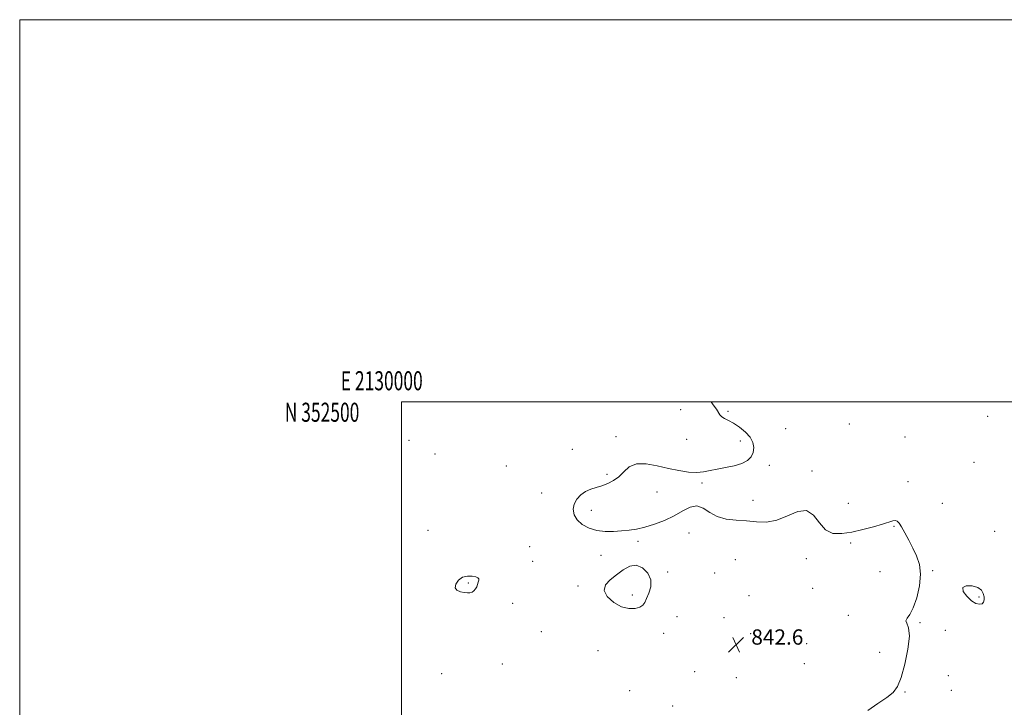
# Model space of a CAD drawing. Extents: x 2129800 to 2132700, y 349800 to 352700.
# Drawn here: x 2129800 to 2130316, y 352340 to 352700 of the extents above; entities that cross this region are included whole.
import ezdxf
from ezdxf.enums import TextEntityAlignment as Align

# ---------------------------------------------------------------- set-up
doc = ezdxf.new("R2010")
doc.units = 0
doc.header["$MEASUREMENT"] = 0
for name, color, linetype, lineweight in [('32000', 7, 'Continuous', 0), ('32001', 7, 'Continuous', 0), ('DTM SPOT ELEVATION', 2, 'Continuous', 13), ('INTERMEDIATE CONTOUR', 44, 'Continuous', 0), ('INTERMEDIATE CONTOUR DEPRESSION', 44, 'Continuous', 0), ('SPOT ELEVATION', 7, 'Continuous', 0)]:
    doc.layers.add(name, color=color, linetype=linetype, lineweight=lineweight)
doc.styles.add('Style-ITALICS', font='ITALICS.shx')
doc.styles.add('Style-WORKING', font='WORKING.shx')

# ---------------------------------------------------------------- blocks, each defined once
blk = doc.blocks.new('SPOT')
at = {"layer": 'SPOT ELEVATION'}
for p, q in [((-3.91, -3.91), (3.82, 3.81)), ((-1.65, 3.77), (1.72, -3.93))]:
    blk.add_line(p, q, dxfattribs=at)

msp = doc.modelspace()

# ---------------------------------------------------------------- linework, layer by layer
at = {"layer": '32000', "flags": 128}
for points in [[(2129800, 349800), (2132700, 349800), (2132700, 352700), (2129800, 352700), (2129800, 349800)], [(2130000, 350000), (2132500, 350000), (2132500, 352500), (2130000, 352500), (2130000, 350000)]]:
    msp.add_lwpolyline(points, dxfattribs=at)
at = {"layer": 'DTM SPOT ELEVATION'}
for p in [(2130146.21, 352495.84, 843.6), (2130171.13, 352494.94, 844.1), (2130307.09, 352492.45, 844.1), (2130201.23, 352485.9, 844.5), (2130234.64, 352488.27, 844.3), (2130003.91, 352479.84, 843.1), (2130112.47, 352481.68, 843.8), (2130149.44, 352480.39, 843.6), (2130177.57, 352479.53, 843.8), (2130263.77, 352481.52, 844.3), (2130089.55, 352475.05, 843.6), (2130017.49, 352472.68, 843.1), (2130055.03, 352466.39, 843.1), (2130192.75, 352466.75, 844.2), (2130215.1, 352463.73, 844.2), (2130300.03, 352468.34, 844.4), (2130107.67, 352462, 843.9), (2130265.42, 352458.11, 844.5), (2130157.45, 352457.52, 844.1), (2130073.4, 352452.28, 843.7), (2130133.89, 352452.75, 844.3), (2130184.13, 352448.35, 844.3), (2130099.56, 352443.15, 844.2), (2130234.17, 352446.82, 844.6), (2130283.29, 352446.82, 844.7), (2130013.85, 352432.67, 843.5), (2130257.99, 352434.75, 843.9), (2130150.69, 352431.27, 843.8), (2130310.7, 352432.11, 844.5), (2130067.16, 352424.22, 843.5), (2130123.93, 352427, 843.9), (2130235.28, 352426.03, 843.8), (2130104.53, 352419.6, 843.8), (2130174.84, 352417.37, 843.4), (2130212.13, 352417.94, 843.6), (2130068.82, 352416.39, 843.5), (2130139.45, 352410.92, 843.9), (2130164.08, 352410.32, 843.4), (2130250.66, 352411.08, 843.5), (2130278.36, 352411.63, 844.1), (2130035.04, 352405.1, 844.1), (2130092.54, 352403.47, 843.9), (2130215.38, 352402.32, 843.4), (2130120.99, 352398.91, 844.2), (2130182.15, 352398.46, 843.4), (2130302.51, 352397.76, 843.9), (2130058.18, 352394.5, 843.6), (2130144.35, 352387.51, 843.5), (2130168.96, 352386.93, 842.8), (2130234.12, 352388.22, 843.7), (2130271.74, 352384.42, 844.1), (2130073.28, 352379.68, 843.6), (2130137.34, 352378.72, 843.6), (2130182.95, 352378.51, 842.6), (2130284.91, 352380.26, 844.4), (2130212.32, 352373.36, 843.1), (2130102.98, 352369.64, 843.5), (2130250.46, 352368.88, 843.5), (2130052.78, 352362.8, 843.3), (2130211.08, 352362.97, 842.8), (2130021.01, 352357.73, 843.2), (2130153.67, 352358.74, 842.7), (2130175.5, 352355.63, 842.4), (2130286.46, 352356.67, 844.4), (2130119.47, 352348.79, 842.5), (2130263.76, 352348.02, 844.1), (2130288.06, 352348.91, 844.1), (2130142, 352340.69, 842.3)]:
    msp.add_point(p, dxfattribs=at)
at = {"layer": 'INTERMEDIATE CONTOUR'}
for points in [[(2130162.229, 352500, 844), (2130163.294, 352498.47, 844), (2130165.001, 352496.099, 844), (2130166.823, 352493.139, 844), (2130167.765, 352492.174, 844), (2130169.27, 352491.292, 844), (2130171.377, 352490.243, 844), (2130174.038, 352488.766, 844), (2130177.124, 352486.68, 844), (2130180.169, 352484.141, 844), (2130182.626, 352481.391, 844), (2130184.066, 352478.638, 844), (2130184.534, 352475.983, 844), (2130184.194, 352473.495, 844), (2130183.15, 352471.242, 844), (2130181.267, 352469.29, 844), (2130178.349, 352467.705, 844), (2130174.349, 352466.512, 844), (2130169.816, 352465.587, 844), (2130165.445, 352464.763, 844), (2130161.726, 352463.941, 844), (2130158.32, 352463.271, 844), (2130154.684, 352462.971, 844), (2130150.379, 352463.206, 844), (2130145.401, 352463.943, 844), (2130139.851, 352465.097, 844), (2130133.919, 352466.483, 844), (2130128.145, 352467.502, 844), (2130123.155, 352467.453, 844), (2130119.379, 352465.888, 844), (2130116.454, 352463.381, 844), (2130113.817, 352460.762, 844), (2130111.021, 352458.695, 844), (2130108.063, 352457.181, 844), (2130105.053, 352456.056, 844), (2130102.088, 352455.142, 844), (2130099.221, 352454.191, 844), (2130096.493, 352452.942, 844), (2130093.979, 352451.194, 844), (2130091.893, 352448.995, 844), (2130090.485, 352446.455, 844), (2130089.975, 352443.696, 844), (2130090.472, 352440.882, 844), (2130092.059, 352438.19, 844), (2130094.75, 352435.798, 844), (2130098.296, 352433.878, 844), (2130102.382, 352432.604, 844), (2130106.713, 352432.076, 844), (2130111.076, 352432.095, 844), (2130115.282, 352432.391, 844), (2130119.232, 352432.77, 844), (2130123.205, 352433.352, 844), (2130127.576, 352434.333, 844), (2130132.574, 352435.86, 844), (2130137.851, 352437.876, 844), (2130142.916, 352440.276, 844), (2130147.385, 352442.833, 844), (2130151.299, 352444.849, 844), (2130154.804, 352445.507, 844), (2130158.087, 352444.313, 844), (2130161.495, 352442.06, 844), (2130165.416, 352439.867, 844), (2130170.11, 352438.582, 844), (2130175.335, 352437.985, 844), (2130180.722, 352437.585, 844), (2130185.991, 352437.089, 844), (2130191.229, 352436.986, 844), (2130196.611, 352437.96, 844), (2130202.197, 352440.285, 844), (2130207.584, 352442.595, 844), (2130212.253, 352443.113, 844), (2130215.883, 352440.683, 844), (2130218.955, 352436.641, 844), (2130222.149, 352432.944, 844), (2130226.022, 352431.115, 844), (2130230.635, 352430.95, 844), (2130235.924, 352431.813, 844), (2130241.711, 352433.131, 844), (2130247.355, 352434.595, 844), (2130252.097, 352435.961, 844), (2130257.455, 352437.676, 844), (2130258.775, 352437.884, 844), (2130259.767, 352437.558, 844), (2130260.746, 352436.498, 844), (2130262.002, 352434.478, 844), (2130263.736, 352431.384, 844), (2130265.794, 352427.55, 844), (2130267.933, 352423.426, 844), (2130269.891, 352419.308, 844), (2130271.331, 352414.887, 844), (2130271.896, 352409.701, 844), (2130271.355, 352403.554, 844), (2130269.979, 352397.301, 844), (2130268.164, 352392.06, 844), (2130266.317, 352388.646, 844), (2130264.877, 352386.651, 844), (2130264.293, 352385.362, 844), (2130264.791, 352384.022, 844), (2130265.695, 352381.687, 844), (2130266.109, 352377.364, 844), (2130265.37, 352370.551, 844), (2130263.773, 352362.682, 844), (2130261.846, 352355.681, 844), (2130259.931, 352350.954, 844), (2130257.606, 352347.839, 844), (2130254.258, 352345.158, 844), (2130249.562, 352341.982, 844), (2130244.34, 352338.363, 844)], [(2130128.399, 352396.951, 844), (2130129.661, 352399.789, 844), (2130130.657, 352403.183, 844), (2130130.633, 352406.826, 844), (2130129.06, 352410.345, 844), (2130126.308, 352413.117, 844), (2130122.976, 352414.453, 844), (2130119.558, 352413.906, 844), (2130116.131, 352411.984, 844), (2130112.669, 352409.434, 844), (2130109.306, 352406.848, 844), (2130106.812, 352404.189, 844), (2130106.116, 352401.267, 844), (2130107.823, 352398.027, 844), (2130111.23, 352394.967, 844), (2130115.307, 352392.72, 844), (2130119.159, 352391.747, 844), (2130122.425, 352391.807, 844), (2130124.878, 352392.487, 844), (2130126.413, 352393.477, 844), (2130127.416, 352394.891, 844), (2130128.399, 352396.951, 844)], [(2130032.849, 352400.129, 844), (2130034.544, 352399.935, 844), (2130035.908, 352399.989, 844), (2130037.03, 352400.344, 844), (2130037.985, 352401.031, 844), (2130038.787, 352401.985, 844), (2130039.433, 352403.119, 844), (2130039.925, 352404.338, 844), (2130040.264, 352405.52, 844), (2130040.457, 352406.532, 844), (2130040.461, 352407.284, 844), (2130040.053, 352407.84, 844), (2130038.959, 352408.304, 844), (2130037.027, 352408.703, 844), (2130034.579, 352408.758, 844), (2130032.057, 352408.114, 844), (2130029.888, 352406.573, 844), (2130028.45, 352404.562, 844), (2130028.108, 352402.667, 844), (2130029.063, 352401.346, 844), (2130030.853, 352400.556, 844), (2130032.849, 352400.129, 844)]]:
    msp.add_polyline3d(points, dxfattribs=at)
at = {"layer": 'INTERMEDIATE CONTOUR DEPRESSION'}
msp.add_polyline3d([(2130294.101, 352402.754, 844), (2130295.929, 352403.688, 844), (2130298.951, 352403.591, 844), (2130301.917, 352402.725, 844), (2130303.846, 352401.345, 844), (2130304.827, 352399.681, 844), (2130305.216, 352397.954, 844), (2130305.288, 352396.375, 844), (2130304.992, 352395.096, 844), (2130304.192, 352394.255, 844), (2130302.797, 352393.995, 844), (2130300.889, 352394.474, 844), (2130298.591, 352395.854, 844), (2130296.156, 352398.139, 844), (2130294.358, 352400.701, 844), (2130294.101, 352402.754, 844)], dxfattribs=at)

# ---------------------------------------------------------------- block references
at = {"layer": 'SPOT ELEVATION'}
msp.add_blockref('SPOT', (2130175.291, 352372.843, 842.594), dxfattribs=at)

# ---------------------------------------------------------------- texts
at = {"layer": '32001', "style": 'Style-WORKING', "width": 0.67}
msp.add_text('E 2130000', height=10, dxfattribs=at).set_placement((2129989.671, 352506), align=Align.CENTER)
msp.add_text('N 352500', height=10, dxfattribs=at).set_placement((2129977.948, 352499.5), align=Align.TOP_RIGHT)
at = {"layer": 'SPOT ELEVATION', "style": 'Style-ITALICS'}
msp.add_text('842.6', height=8, dxfattribs=at).set_placement((2130183.291, 352372.843, 842.594))

doc.saveas('drawing.dxf')
